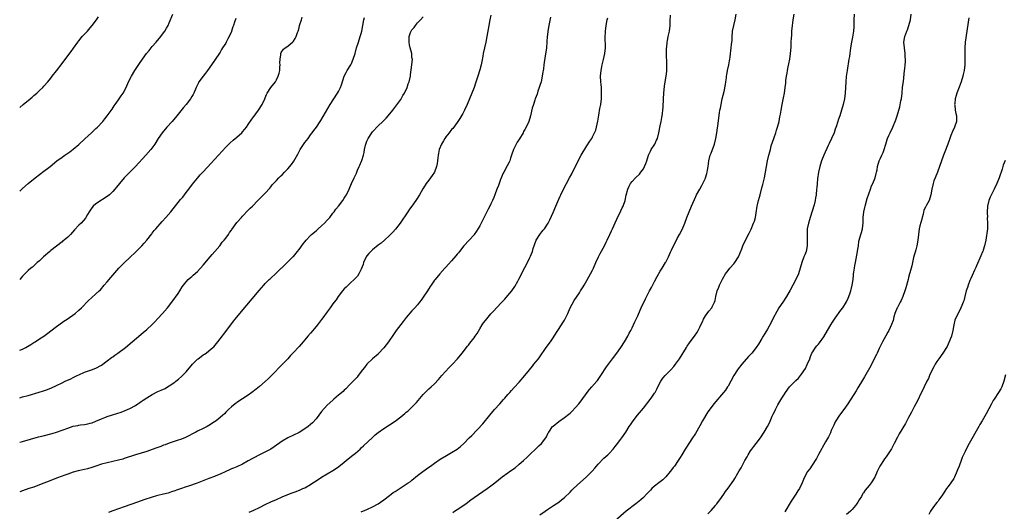
# Model space of a CAD drawing. Units: inches. Extents: x 2625000 to 2628000, y 1473000 to 1476000.
# Drawn here: x 2625000 to 2625349, y 1473239 to 1473413 of the extents above; entities that cross this region are included whole.
import ezdxf

# ---------------------------------------------------------------- set-up
doc = ezdxf.new("R2010")
doc.units = ezdxf.units.IN
doc.header["$MEASUREMENT"] = 0
doc.layers.add('LD26251473_10ft', color=81, linetype='Continuous')

msp = doc.modelspace()

# ---------------------------------------------------------------- linework, layer by layer
at = {"layer": 'LD26251473_10ft'}
for points, elevation in [([(2625000, 1473352.35), (2625001, 1473353.28), (2625003.01, 1473355), (2625005.44, 1473357), (2625007, 1473358.21), (2625007.48, 1473358.52), (2625008.14, 1473359), (2625010.77, 1473361), (2625013.21, 1473363), (2625015, 1473364.32), (2625015.96, 1473365), (2625017.77, 1473366.23), (2625019, 1473367.16), (2625021, 1473368.81), (2625023.14, 1473370.86), (2625025.44, 1473373), (2625026.23, 1473373.77), (2625027, 1473374.43), (2625027.6, 1473375), (2625029.44, 1473377), (2625030.14, 1473377.86), (2625031.04, 1473379), (2625032.71, 1473381.29), (2625033.52, 1473382.48), (2625033.86, 1473383), (2625035, 1473384.58), (2625035.28, 1473385), (2625036, 1473386), (2625036.67, 1473387), (2625037.73, 1473389), (2625038.57, 1473391), (2625039.56, 1473393), (2625040.81, 1473395), (2625042.49, 1473397.51), (2625043.53, 1473399), (2625044.98, 1473401.02), (2625045.87, 1473402.13), (2625047, 1473403.48), (2625048.36, 1473405), (2625050.05, 1473407), (2625051, 1473408.31), (2625051.48, 1473409), (2625052.01, 1473409.99), (2625052.58, 1473411), (2625053, 1473411.9), (2625054.3, 1473415)], 10580), ([(2625167, 1473414.62), (2625166.64, 1473413), (2625166.25, 1473411), (2625165.55, 1473407), (2625165.14, 1473405), (2625164.69, 1473403), (2625164.26, 1473401), (2625164.08, 1473400.08), (2625163.77, 1473398.23), (2625163.47, 1473397), (2625163, 1473395.22), (2625162.33, 1473393), (2625161.51, 1473390.49), (2625160.99, 1473389), (2625160.25, 1473387), (2625159.42, 1473385), (2625158.52, 1473383), (2625157.58, 1473381), (2625157, 1473379.83), (2625155.99, 1473378.01), (2625155, 1473376.61), (2625153.82, 1473375), (2625153.46, 1473374.54), (2625153, 1473374.09), (2625152.17, 1473373), (2625151, 1473371.57), (2625150.62, 1473371), (2625150.15, 1473370.15), (2625149.48, 1473369), (2625148.67, 1473367), (2625148.38, 1473365.62), (2625148.23, 1473365), (2625148.11, 1473364.11), (2625148.03, 1473363), (2625147.94, 1473362.06), (2625147.72, 1473361), (2625146.95, 1473359), (2625146.19, 1473357.81), (2625145.61, 1473357), (2625145, 1473356.19), (2625144.04, 1473355), (2625143.63, 1473354.37), (2625142.86, 1473353.14), (2625141.72, 1473351), (2625140.66, 1473349.34), (2625140.42, 1473349), (2625138.9, 1473347), (2625138.1, 1473345.9), (2625137.49, 1473345), (2625134.85, 1473341), (2625133.18, 1473338.82), (2625132.24, 1473337.76), (2625131, 1473336.55), (2625129.23, 1473335), (2625128.08, 1473333.92), (2625127, 1473333.17), (2625125, 1473331.57), (2625124.42, 1473331), (2625123.75, 1473330.25), (2625123, 1473329.46), (2625122.72, 1473329), (2625121.83, 1473327), (2625121.66, 1473326.34), (2625121, 1473324.64), (2625120.21, 1473323), (2625119.75, 1473322.25), (2625119, 1473321.5), (2625118.78, 1473321.22), (2625117, 1473319.6), (2625115.68, 1473318.32), (2625115, 1473317.7), (2625114.36, 1473317), (2625112.81, 1473315), (2625112.11, 1473313.89), (2625111.44, 1473313), (2625111, 1473312.36), (2625110, 1473311), (2625109, 1473309.59), (2625107.41, 1473307.41), (2625107, 1473306.86), (2625105.55, 1473305), (2625103.88, 1473303), (2625103, 1473302), (2625102.16, 1473301), (2625101, 1473299.66), (2625100.46, 1473299), (2625099, 1473297.31), (2625097, 1473295.15), (2625095.92, 1473294.08), (2625094.98, 1473293), (2625093.17, 1473291), (2625089.21, 1473287), (2625088.09, 1473285.91), (2625087, 1473284.87), (2625085, 1473283.11), (2625083.83, 1473282.17), (2625082.25, 1473281), (2625081, 1473280.11), (2625079, 1473278.75), (2625077, 1473277.45), (2625076.74, 1473277.26), (2625076.33, 1473277), (2625075, 1473276), (2625073.94, 1473275), (2625073.48, 1473274.52), (2625073, 1473274.09), (2625072.52, 1473273.48), (2625072.01, 1473273), (2625071, 1473272.13), (2625069.59, 1473271), (2625069, 1473270.59), (2625067, 1473269.33), (2625066.41, 1473269), (2625065, 1473268.33), (2625063, 1473267.34), (2625062.36, 1473267), (2625061.45, 1473266.55), (2625061, 1473266.26), (2625060.14, 1473265.86), (2625059, 1473265.19), (2625058.56, 1473265), (2625057, 1473264.39), (2625056.14, 1473264.14), (2625053, 1473263.13), (2625051.49, 1473262.51), (2625051, 1473262.36), (2625050.06, 1473261.94), (2625049, 1473261.57), (2625048.6, 1473261.4), (2625047, 1473260.81), (2625045, 1473260.14), (2625041, 1473258.99), (2625037, 1473257.62), (2625036.52, 1473257.48), (2625035, 1473257.07), (2625033, 1473256.62), (2625031, 1473256.15), (2625029, 1473255.6), (2625027.03, 1473255), (2625025.51, 1473254.49), (2625023.98, 1473254.02), (2625023, 1473253.76), (2625020.75, 1473253.25), (2625019, 1473252.82), (2625017, 1473252.13), (2625015.64, 1473251.64), (2625015, 1473251.39), (2625013, 1473250.68), (2625011, 1473249.93), (2625007, 1473248.28), (2625005, 1473247.54), (2625003.28, 1473247), (2625001, 1473246.23), (2625000, 1473245.9)], 10630), ([(2625000, 1473381.93), (2625001.29, 1473383), (2625003.66, 1473385), (2625004.41, 1473385.59), (2625005, 1473386.14), (2625006.02, 1473387), (2625007, 1473387.89), (2625008.17, 1473389), (2625008.58, 1473389.42), (2625009.95, 1473391), (2625011, 1473392.31), (2625011.52, 1473393), (2625013, 1473394.86), (2625015, 1473397.45), (2625015.66, 1473398.34), (2625018.26, 1473401.74), (2625019.1, 1473402.9), (2625020.58, 1473405), (2625021, 1473405.56), (2625022.19, 1473407), (2625023, 1473407.91), (2625024.01, 1473409), (2625024.46, 1473409.54), (2625025, 1473410.12), (2625025.72, 1473411), (2625027.25, 1473413), (2625027.95, 1473414.05)], 10570), ([(2625000, 1473263.45), (2625001, 1473263.71), (2625006.67, 1473265.33), (2625008.26, 1473265.74), (2625011.48, 1473266.52), (2625013.05, 1473266.95), (2625015, 1473267.64), (2625017, 1473268.39), (2625019, 1473269.05), (2625020.64, 1473269.36), (2625021, 1473269.46), (2625021.57, 1473269.57), (2625023, 1473269.73), (2625024.09, 1473269.91), (2625025, 1473270.13), (2625025.66, 1473270.34), (2625027, 1473270.85), (2625029, 1473271.71), (2625030.15, 1473272.15), (2625031, 1473272.5), (2625032.88, 1473273.13), (2625035.9, 1473274.1), (2625037.37, 1473274.63), (2625038.26, 1473275), (2625039, 1473275.33), (2625041, 1473276.44), (2625041.87, 1473277), (2625042.54, 1473277.46), (2625043, 1473277.8), (2625043.72, 1473278.28), (2625045, 1473279.17), (2625047, 1473280.36), (2625049, 1473281.36), (2625050.14, 1473281.86), (2625051.5, 1473282.5), (2625052.4, 1473283), (2625053, 1473283.35), (2625055, 1473284.73), (2625055.36, 1473285), (2625056.27, 1473285.73), (2625057.34, 1473286.66), (2625059, 1473288.39), (2625061.23, 1473291), (2625063, 1473292.8), (2625063.24, 1473293), (2625064.25, 1473293.75), (2625065, 1473294.31), (2625065.43, 1473294.57), (2625066.05, 1473295), (2625067, 1473295.72), (2625068.49, 1473297), (2625068.75, 1473297.25), (2625070.22, 1473299), (2625071, 1473299.97), (2625073, 1473302.57), (2625075.74, 1473306.26), (2625076.33, 1473307), (2625077.99, 1473309), (2625084.86, 1473317.14), (2625086.47, 1473319), (2625087, 1473319.57), (2625088.4, 1473321), (2625088.71, 1473321.29), (2625091, 1473323.36), (2625092.71, 1473325), (2625092.85, 1473325.15), (2625096.81, 1473329), (2625097, 1473329.21), (2625098.49, 1473331), (2625099, 1473331.68), (2625100.39, 1473333.61), (2625101, 1473334.39), (2625101.51, 1473335), (2625103, 1473336.59), (2625103.46, 1473337), (2625105, 1473338.27), (2625105.81, 1473339), (2625107, 1473340.01), (2625108.01, 1473341), (2625109, 1473342.03), (2625109.84, 1473343), (2625111, 1473344.46), (2625111.42, 1473345), (2625112.08, 1473345.92), (2625112.93, 1473347), (2625114.45, 1473349), (2625115, 1473349.79), (2625115.48, 1473350.52), (2625115.77, 1473351), (2625116.76, 1473353), (2625117.61, 1473355), (2625118.49, 1473357), (2625119.3, 1473358.7), (2625119.73, 1473359.73), (2625120.32, 1473361), (2625120.54, 1473361.46), (2625121.1, 1473362.9), (2625121.18, 1473363.18), (2625121.78, 1473365), (2625122.06, 1473365.94), (2625122.24, 1473367), (2625122.54, 1473368.54), (2625122.65, 1473369), (2625123, 1473370.04), (2625123.43, 1473371), (2625124.77, 1473373), (2625125, 1473373.31), (2625127, 1473375.4), (2625128.68, 1473377), (2625129, 1473377.35), (2625129.83, 1473378.17), (2625130.55, 1473379), (2625132.17, 1473381), (2625135, 1473384.81), (2625135.13, 1473385), (2625135.81, 1473386.19), (2625136.33, 1473387), (2625137.29, 1473389), (2625137.7, 1473390.3), (2625138, 1473391), (2625138.46, 1473393), (2625138.53, 1473393.47), (2625138.97, 1473397), (2625139.14, 1473399), (2625139.13, 1473399.13), (2625139, 1473400), (2625138.9, 1473401), (2625138.41, 1473403), (2625138.15, 1473404.15), (2625137.98, 1473405), (2625138.03, 1473405.97), (2625138.01, 1473407), (2625138.52, 1473408.52), (2625138.71, 1473409), (2625139, 1473409.42), (2625139.78, 1473410.22), (2625140.23, 1473411), (2625141, 1473411.86), (2625142.06, 1473413), (2625143, 1473414.04)], 10620), ([(2625000, 1473295.98), (2625001, 1473296.4), (2625002.2, 1473297), (2625002.72, 1473297.28), (2625003.98, 1473298.02), (2625005, 1473298.67), (2625005.54, 1473299), (2625007, 1473300), (2625008.54, 1473301), (2625009.97, 1473302.03), (2625011, 1473302.82), (2625013, 1473304.39), (2625013.84, 1473305), (2625015.7, 1473306.3), (2625016.77, 1473307), (2625019.6, 1473309), (2625021, 1473310.15), (2625021.91, 1473311), (2625024.43, 1473313.57), (2625025.47, 1473314.53), (2625027, 1473315.91), (2625028.16, 1473317), (2625028.58, 1473317.42), (2625029.97, 1473319), (2625031, 1473320.21), (2625032.31, 1473321.69), (2625033, 1473322.53), (2625035.09, 1473325), (2625036.05, 1473325.95), (2625037.08, 1473327), (2625039, 1473328.79), (2625041, 1473330.71), (2625043.25, 1473333), (2625044.06, 1473333.94), (2625045.03, 1473335), (2625046.78, 1473337.22), (2625047, 1473337.48), (2625047.66, 1473338.34), (2625048.2, 1473339), (2625050.45, 1473341.55), (2625051.8, 1473343), (2625053.55, 1473345), (2625057, 1473349.3), (2625057.79, 1473350.21), (2625059, 1473351.78), (2625059.91, 1473353), (2625061.21, 1473354.79), (2625063, 1473356.95), (2625063.96, 1473358.04), (2625065, 1473359.1), (2625067.8, 1473362.2), (2625070.42, 1473365), (2625073, 1473367.83), (2625074.61, 1473369.39), (2625075.67, 1473370.33), (2625077, 1473371.44), (2625078.69, 1473373), (2625079, 1473373.32), (2625079.77, 1473374.23), (2625080.37, 1473375), (2625081, 1473375.87), (2625082.22, 1473377.78), (2625083, 1473378.76), (2625083.09, 1473378.91), (2625083.63, 1473379.63), (2625084.6, 1473381), (2625085.88, 1473383), (2625086.85, 1473385), (2625087, 1473385.39), (2625087.48, 1473386.52), (2625087.74, 1473387), (2625089, 1473388.97), (2625090.6, 1473391), (2625091, 1473391.68), (2625091.64, 1473393), (2625091.97, 1473394.03), (2625092.14, 1473395), (2625092.18, 1473396.18), (2625092.25, 1473397), (2625092.21, 1473397.79), (2625092.25, 1473399), (2625092.56, 1473400.56), (2625092.55, 1473401), (2625092.62, 1473401.37), (2625093.44, 1473402.56), (2625094.02, 1473403), (2625095, 1473403.68), (2625096.81, 1473405.19), (2625097, 1473405.4), (2625097.6, 1473406.4), (2625097.93, 1473407), (2625098.46, 1473408.46), (2625098.68, 1473409), (2625099, 1473410.18), (2625099.2, 1473411), (2625099.3, 1473411.3), (2625099.8, 1473413), (2625100.12, 1473413.88)], 10600), ([(2625000, 1473279.14), (2625001, 1473279.44), (2625003, 1473280.01), (2625006.91, 1473281.09), (2625008.43, 1473281.57), (2625009.88, 1473282.12), (2625011.28, 1473282.72), (2625013, 1473283.5), (2625015, 1473284.43), (2625016.17, 1473285), (2625018.11, 1473285.89), (2625019, 1473286.37), (2625019.44, 1473286.56), (2625020.37, 1473287), (2625021, 1473287.33), (2625023, 1473288.18), (2625025.43, 1473289), (2625027, 1473289.62), (2625029, 1473290.69), (2625031, 1473292.18), (2625032.57, 1473293.43), (2625033, 1473293.71), (2625033.73, 1473294.27), (2625034.8, 1473295), (2625037.44, 1473297), (2625043.77, 1473302.23), (2625045, 1473303.29), (2625046.94, 1473305.06), (2625047.93, 1473306.07), (2625049, 1473307.19), (2625050.65, 1473309), (2625052.4, 1473311), (2625053.96, 1473313), (2625056.13, 1473316.13), (2625056.72, 1473317), (2625057.62, 1473318.38), (2625059, 1473320.24), (2625059.69, 1473321), (2625060.35, 1473321.65), (2625061, 1473322.15), (2625061.43, 1473322.57), (2625063, 1473323.91), (2625065, 1473326.06), (2625067.47, 1473329), (2625068.15, 1473329.85), (2625069.17, 1473331), (2625070.87, 1473333), (2625071.8, 1473334.2), (2625072.48, 1473335), (2625073, 1473335.68), (2625073.95, 1473337), (2625074.37, 1473337.63), (2625075, 1473338.48), (2625075.21, 1473338.79), (2625077, 1473341.16), (2625078.6, 1473343), (2625079, 1473343.44), (2625081, 1473345.52), (2625081.71, 1473346.29), (2625082.45, 1473347), (2625084.42, 1473349), (2625085, 1473349.56), (2625087, 1473351.57), (2625088.58, 1473353.42), (2625089, 1473353.87), (2625089.5, 1473354.5), (2625089.94, 1473355), (2625091, 1473356.13), (2625091.85, 1473357), (2625092.42, 1473357.58), (2625093, 1473358.13), (2625093.85, 1473359), (2625095, 1473360.24), (2625096.26, 1473361.74), (2625097.11, 1473362.89), (2625098.55, 1473365.45), (2625099, 1473366.35), (2625099.35, 1473367), (2625101, 1473369.53), (2625102.19, 1473371), (2625103, 1473372.19), (2625103.69, 1473373), (2625104.26, 1473373.74), (2625105.15, 1473375), (2625106.51, 1473377), (2625106.72, 1473377.28), (2625110, 1473383), (2625111.31, 1473385), (2625112.67, 1473387), (2625113, 1473387.54), (2625113.7, 1473389), (2625114.06, 1473389.95), (2625115.02, 1473393), (2625115.64, 1473394.36), (2625116.05, 1473395), (2625117.31, 1473397), (2625117.53, 1473397.53), (2625118.2, 1473399), (2625118.83, 1473401), (2625119.4, 1473403), (2625120, 1473405), (2625120.68, 1473407), (2625121, 1473408.07), (2625121.24, 1473409), (2625121.64, 1473411), (2625121.99, 1473413), (2625122.18, 1473413.82)], 10610), ([(2625076.53, 1473413.47), (2625076.16, 1473412.16), (2625075.74, 1473411), (2625075.5, 1473410.5), (2625075.09, 1473409), (2625075, 1473408.77), (2625074.18, 1473407), (2625073.74, 1473406.26), (2625073.15, 1473405), (2625073, 1473404.73), (2625071.9, 1473403), (2625071.54, 1473402.46), (2625071, 1473401.55), (2625069, 1473398.55), (2625067.94, 1473397), (2625066.54, 1473395), (2625065.87, 1473394.13), (2625064.99, 1473393.01), (2625063.53, 1473391), (2625063.33, 1473390.67), (2625062.54, 1473389), (2625061.67, 1473387), (2625061.44, 1473386.56), (2625061, 1473385.78), (2625060.51, 1473385), (2625059, 1473382.98), (2625058.08, 1473381.92), (2625055.74, 1473379), (2625054, 1473377), (2625052.16, 1473375), (2625050.45, 1473373), (2625049.08, 1473371), (2625047.9, 1473369), (2625046.46, 1473367), (2625044.68, 1473365), (2625041, 1473361), (2625037.04, 1473357), (2625035.32, 1473355), (2625034.3, 1473353.7), (2625033.72, 1473353), (2625033, 1473352.19), (2625031.83, 1473351), (2625031.39, 1473350.61), (2625027, 1473347.8), (2625026.02, 1473347), (2625025.58, 1473346.42), (2625024.6, 1473345), (2625024.02, 1473344.02), (2625023.49, 1473343), (2625023.31, 1473342.69), (2625021.79, 1473341), (2625021, 1473340.21), (2625019.42, 1473338.58), (2625017.95, 1473337), (2625017, 1473336.05), (2625015.79, 1473335), (2625015.33, 1473334.67), (2625015, 1473334.39), (2625013, 1473332.89), (2625011, 1473331.27), (2625010.68, 1473331), (2625008.4, 1473329), (2625007, 1473327.68), (2625006.23, 1473327), (2625004.55, 1473325.45), (2625003.94, 1473325), (2625003, 1473324.19), (2625001.81, 1473323), (2625001, 1473322.22), (2625000, 1473321.05)], 10590), ([(2625188.12, 1473413.88), (2625187.5, 1473411), (2625187.15, 1473409), (2625187, 1473407.63), (2625186.93, 1473407), (2625186.81, 1473405.19), (2625186.63, 1473403), (2625186.46, 1473401.54), (2625186.24, 1473400.24), (2625185.74, 1473397), (2625185.59, 1473395.59), (2625185.5, 1473395), (2625185.42, 1473394.58), (2625185.19, 1473393), (2625184.73, 1473391), (2625184.34, 1473389.66), (2625184.13, 1473389), (2625183.65, 1473387.65), (2625183.35, 1473386.65), (2625183, 1473385.83), (2625182.7, 1473385), (2625182.53, 1473384.53), (2625182.03, 1473383), (2625181.65, 1473381.65), (2625180.98, 1473379), (2625180.37, 1473377), (2625179.48, 1473375), (2625179, 1473374.13), (2625178.58, 1473373.42), (2625178.37, 1473373), (2625177.13, 1473370.87), (2625176.33, 1473369.67), (2625175.94, 1473369), (2625175, 1473367.1), (2625174.95, 1473367), (2625174.32, 1473365), (2625173.94, 1473363.94), (2625173.64, 1473363), (2625173.46, 1473362.54), (2625172.77, 1473361.23), (2625171.52, 1473359), (2625171.36, 1473358.64), (2625170.43, 1473356.43), (2625169.65, 1473354.35), (2625169.08, 1473353), (2625168.35, 1473351), (2625167.96, 1473350.04), (2625167.58, 1473349), (2625167, 1473347.78), (2625166.61, 1473347), (2625166.04, 1473345.96), (2625165.57, 1473345), (2625163, 1473340.07), (2625161.9, 1473338.1), (2625161.1, 1473337), (2625161, 1473336.87), (2625159.22, 1473335), (2625157.37, 1473333), (2625155.82, 1473331), (2625155.48, 1473330.52), (2625155, 1473329.99), (2625154.6, 1473329.4), (2625153, 1473327.67), (2625151, 1473325.36), (2625150.65, 1473325), (2625148.84, 1473323), (2625147.17, 1473321), (2625147, 1473320.77), (2625145.82, 1473319), (2625145.47, 1473318.53), (2625144.47, 1473317), (2625143, 1473314.82), (2625142.25, 1473313.75), (2625141.7, 1473313), (2625141, 1473312.08), (2625140.07, 1473311), (2625139, 1473309.88), (2625137, 1473307.63), (2625135.84, 1473306.16), (2625135, 1473305.08), (2625133.45, 1473303), (2625132.43, 1473301.57), (2625130.65, 1473299), (2625129, 1473296.81), (2625127.18, 1473294.82), (2625127, 1473294.64), (2625124.96, 1473293), (2625123, 1473291.1), (2625122.15, 1473289.85), (2625121.53, 1473289), (2625119.97, 1473287), (2625119.53, 1473286.47), (2625119, 1473285.9), (2625118.16, 1473285), (2625117, 1473283.8), (2625115.62, 1473282.38), (2625115, 1473281.84), (2625114.58, 1473281.42), (2625113, 1473280.04), (2625111.36, 1473278.64), (2625111, 1473278.35), (2625109, 1473276.49), (2625107, 1473274.25), (2625105.98, 1473273), (2625105, 1473271.74), (2625103.7, 1473270.3), (2625103, 1473269.66), (2625102.19, 1473269), (2625101, 1473268.15), (2625099, 1473266.91), (2625097, 1473265.9), (2625095, 1473264.95), (2625093, 1473263.74), (2625090.23, 1473261.77), (2625089, 1473260.99), (2625085, 1473259.01), (2625083, 1473257.93), (2625081, 1473256.79), (2625079, 1473255.69), (2625077, 1473254.76), (2625075.76, 1473254.24), (2625075, 1473253.95), (2625074.35, 1473253.65), (2625073, 1473253.06), (2625071, 1473252.1), (2625069.52, 1473251.52), (2625069, 1473251.3), (2625067, 1473250.56), (2625062.88, 1473248.88), (2625059.82, 1473247.82), (2625059, 1473247.58), (2625057, 1473246.87), (2625055.59, 1473246.41), (2625055, 1473246.18), (2625053.84, 1473245.84), (2625052.56, 1473245.44), (2625051, 1473245.09), (2625049, 1473244.59), (2625048.42, 1473244.42), (2625047, 1473243.98), (2625044.04, 1473243), (2625041.78, 1473242.22), (2625037, 1473240.5), (2625033, 1473239.14), (2625031.45, 1473238.55)], 10640), ([(2625081.31, 1473238.69), (2625083, 1473239.41), (2625085, 1473240.35), (2625087, 1473241.34), (2625089, 1473242.28), (2625091, 1473243.2), (2625093, 1473244.07), (2625095, 1473244.9), (2625096.52, 1473245.48), (2625097.99, 1473246.01), (2625099.43, 1473246.57), (2625100.36, 1473247), (2625101, 1473247.32), (2625103, 1473248.48), (2625103.85, 1473249), (2625105, 1473249.75), (2625107, 1473251.01), (2625111, 1473253.45), (2625111.95, 1473254.05), (2625113.12, 1473254.88), (2625115, 1473256.39), (2625115.74, 1473257), (2625117.57, 1473258.43), (2625119, 1473259.59), (2625120.59, 1473261), (2625121, 1473261.38), (2625121.81, 1473262.19), (2625125, 1473265.12), (2625125.99, 1473266.01), (2625127, 1473266.83), (2625129, 1473268.34), (2625131, 1473269.56), (2625133, 1473270.85), (2625135, 1473272.38), (2625136.46, 1473273.54), (2625137, 1473274.01), (2625137.55, 1473274.45), (2625138.15, 1473275), (2625139, 1473275.79), (2625140.56, 1473277.44), (2625143, 1473280.3), (2625143.69, 1473281), (2625145, 1473282.27), (2625145.85, 1473283), (2625147, 1473284.11), (2625148.39, 1473285.61), (2625149.59, 1473287), (2625152.18, 1473289.82), (2625153.32, 1473291), (2625155.13, 1473293), (2625156.78, 1473295), (2625158.62, 1473297.38), (2625159, 1473297.8), (2625159.51, 1473298.49), (2625161, 1473300.34), (2625161.45, 1473301), (2625162.06, 1473301.94), (2625163, 1473303.56), (2625163.89, 1473305), (2625164.34, 1473305.66), (2625165, 1473306.54), (2625167, 1473308.84), (2625168.06, 1473309.94), (2625169.01, 1473311.01), (2625170.85, 1473313), (2625171.9, 1473314.1), (2625173, 1473315.35), (2625174.33, 1473317), (2625175.44, 1473318.56), (2625176.49, 1473320.49), (2625176.86, 1473321.14), (2625177.57, 1473322.43), (2625177.83, 1473323), (2625179, 1473325.31), (2625179.96, 1473327), (2625180.81, 1473328.81), (2625180.93, 1473329.07), (2625181, 1473329.27), (2625181.71, 1473331), (2625181.97, 1473331.97), (2625183.06, 1473335), (2625184.33, 1473337), (2625185, 1473337.87), (2625185.53, 1473338.47), (2625185.93, 1473339), (2625187.24, 1473341), (2625187.85, 1473342.15), (2625189, 1473344.7), (2625189.98, 1473347), (2625191, 1473349.44), (2625191.5, 1473350.5), (2625191.75, 1473351), (2625192.72, 1473353), (2625193.74, 1473355), (2625194.82, 1473357), (2625195.61, 1473358.39), (2625197.93, 1473363), (2625199, 1473365.02), (2625201, 1473368.33), (2625202.04, 1473369.96), (2625202.68, 1473371), (2625203, 1473371.57), (2625203.73, 1473373), (2625204.11, 1473373.89), (2625204.44, 1473375), (2625204.89, 1473377.11), (2625205.2, 1473379.2), (2625205.61, 1473381.61), (2625205.87, 1473383), (2625206.13, 1473385), (2625206.22, 1473387), (2625206.18, 1473388.18), (2625206.13, 1473389), (2625206.05, 1473390.05), (2625205.94, 1473391), (2625205.85, 1473393), (2625205.99, 1473395), (2625206.26, 1473396.26), (2625206.38, 1473397), (2625206.92, 1473398.92), (2625207.38, 1473401), (2625207.53, 1473403), (2625207.54, 1473403.54), (2625207.47, 1473406.53), (2625207.54, 1473409), (2625207.76, 1473411), (2625208.19, 1473413), (2625208.39, 1473413.61)], 10650), ([(2625121, 1473238.73), (2625123, 1473239.59), (2625125, 1473240.52), (2625127, 1473241.63), (2625127.8, 1473242.2), (2625129, 1473243.02), (2625131, 1473244.57), (2625131.6, 1473245), (2625132.39, 1473245.61), (2625133, 1473246.03), (2625137, 1473248.52), (2625137.7, 1473249), (2625138.44, 1473249.56), (2625139, 1473249.96), (2625141, 1473251.61), (2625142.81, 1473253), (2625145, 1473254.59), (2625145.6, 1473255), (2625147, 1473256.03), (2625149, 1473257.37), (2625151.26, 1473258.74), (2625153, 1473259.75), (2625154.99, 1473261.01), (2625156.14, 1473261.86), (2625157.36, 1473263), (2625159.31, 1473265), (2625160.17, 1473265.83), (2625164.08, 1473269.92), (2625166.54, 1473273), (2625168.23, 1473275), (2625170.08, 1473277), (2625171.47, 1473278.53), (2625171.91, 1473279), (2625173, 1473280.3), (2625173.63, 1473281), (2625174.25, 1473281.75), (2625175.2, 1473282.8), (2625177, 1473284.73), (2625179, 1473287.05), (2625180.61, 1473289), (2625181.67, 1473290.33), (2625182.23, 1473291), (2625183.78, 1473293), (2625184.3, 1473293.7), (2625186.59, 1473297), (2625188.06, 1473299), (2625189, 1473300.34), (2625189.44, 1473301), (2625190.66, 1473303), (2625191.96, 1473305), (2625192.39, 1473305.61), (2625193, 1473306.66), (2625193.14, 1473306.86), (2625193.36, 1473307.36), (2625194.19, 1473309), (2625195.08, 1473311), (2625196.45, 1473313.55), (2625198.33, 1473316.33), (2625198.77, 1473317), (2625199.62, 1473318.38), (2625200.04, 1473319), (2625201, 1473320.67), (2625203, 1473324.28), (2625203.35, 1473325), (2625204.18, 1473327), (2625205.04, 1473329), (2625205.71, 1473330.29), (2625207.17, 1473333), (2625207.79, 1473334.21), (2625208.17, 1473335), (2625209.07, 1473337), (2625209.7, 1473338.3), (2625210.01, 1473339), (2625211, 1473341.1), (2625211.63, 1473342.37), (2625213, 1473345.35), (2625213.54, 1473346.46), (2625213.78, 1473347), (2625214.5, 1473349), (2625214.94, 1473350.94), (2625215.47, 1473353), (2625215.96, 1473354.04), (2625216.47, 1473355), (2625217, 1473355.72), (2625218.24, 1473357), (2625219.63, 1473358.37), (2625220.14, 1473359), (2625221, 1473360.25), (2625221.43, 1473361), (2625221.89, 1473362.11), (2625222.2, 1473363), (2625222.8, 1473365), (2625223.51, 1473366.49), (2625223.77, 1473367), (2625225.06, 1473369), (2625225.67, 1473370.33), (2625225.95, 1473371), (2625226.47, 1473373), (2625227, 1473375.44), (2625227.32, 1473377), (2625227.56, 1473378.44), (2625227.67, 1473379), (2625227.8, 1473379.8), (2625227.93, 1473381), (2625227.96, 1473382.04), (2625228.05, 1473383), (2625228.09, 1473384.09), (2625228.1, 1473385), (2625228.24, 1473387), (2625228.52, 1473389.48), (2625228.74, 1473391), (2625229.06, 1473393), (2625229.27, 1473394.73), (2625229.29, 1473395), (2625229.27, 1473395.27), (2625229.33, 1473397), (2625229.31, 1473397.31), (2625229.24, 1473401), (2625229.25, 1473403), (2625229.29, 1473403.29), (2625229.43, 1473405), (2625229.56, 1473405.56), (2625229.83, 1473407), (2625230.05, 1473408.05), (2625230.23, 1473409), (2625230.44, 1473411), (2625230.49, 1473412.49), (2625230.63, 1473414.63)], 10660), ([(2625153.44, 1473238.56), (2625154.06, 1473239), (2625155, 1473239.58), (2625157, 1473240.9), (2625158.22, 1473241.78), (2625159.82, 1473243), (2625161, 1473243.85), (2625165.69, 1473247), (2625167, 1473247.95), (2625168.4, 1473249), (2625171, 1473251.17), (2625173, 1473252.61), (2625173.6, 1473253), (2625175.59, 1473254.41), (2625177, 1473255.61), (2625178.5, 1473257), (2625179.81, 1473258.19), (2625181, 1473259.29), (2625182.8, 1473261), (2625183.91, 1473262.09), (2625184.88, 1473263), (2625186.46, 1473265), (2625186.64, 1473265.36), (2625187.29, 1473266.71), (2625187.45, 1473267), (2625188.85, 1473269), (2625189, 1473269.14), (2625191, 1473270.73), (2625193, 1473272.17), (2625194.6, 1473273.4), (2625195, 1473273.76), (2625195.67, 1473274.33), (2625197, 1473275.7), (2625198.14, 1473277), (2625199, 1473278.09), (2625201.03, 1473281), (2625201.86, 1473282.14), (2625202.68, 1473283), (2625204.48, 1473285), (2625204.72, 1473285.28), (2625205.97, 1473287), (2625207.94, 1473290.06), (2625208.59, 1473291), (2625210.04, 1473293), (2625211.54, 1473295), (2625212.99, 1473297), (2625214.29, 1473299), (2625215.44, 1473301), (2625215.98, 1473302.02), (2625216.51, 1473303), (2625217, 1473303.93), (2625218, 1473306), (2625219, 1473308.13), (2625219.83, 1473310.17), (2625220.24, 1473311), (2625221.76, 1473314.24), (2625223.22, 1473317), (2625223.82, 1473318.18), (2625225, 1473320.33), (2625225.89, 1473322.11), (2625227, 1473323.95), (2625227.67, 1473325), (2625228.89, 1473327), (2625229, 1473327.21), (2625229.93, 1473329), (2625230.65, 1473330.65), (2625231, 1473331.39), (2625231.71, 1473333), (2625232.7, 1473335), (2625233, 1473335.56), (2625233.83, 1473337), (2625234.82, 1473339), (2625235.64, 1473341), (2625236.4, 1473343), (2625237.2, 1473345), (2625238.05, 1473347), (2625239.59, 1473350.41), (2625239.88, 1473351), (2625241, 1473352.99), (2625241.7, 1473354.3), (2625242.12, 1473355), (2625243, 1473356.85), (2625243.06, 1473357), (2625243.47, 1473358.53), (2625243.63, 1473359), (2625243.77, 1473359.77), (2625243.94, 1473361), (2625244.02, 1473361.98), (2625244.15, 1473363), (2625244.67, 1473365), (2625245, 1473365.72), (2625245.48, 1473367), (2625245.7, 1473367.7), (2625246.17, 1473369), (2625246.64, 1473371), (2625247, 1473373), (2625247.24, 1473374.76), (2625247.35, 1473375.35), (2625247.7, 1473378.3), (2625247.98, 1473379.98), (2625248.13, 1473381), (2625248.28, 1473381.72), (2625248.52, 1473383), (2625248.96, 1473384.96), (2625249.59, 1473387.59), (2625250.09, 1473390.09), (2625250.19, 1473391), (2625250.42, 1473392.42), (2625250.46, 1473393), (2625250.52, 1473393.48), (2625250.83, 1473395), (2625251.3, 1473397), (2625251.55, 1473398.45), (2625251.66, 1473399), (2625251.76, 1473399.76), (2625251.89, 1473401), (2625252.03, 1473401.97), (2625252.13, 1473403), (2625252.23, 1473404.23), (2625252.35, 1473405), (2625252.41, 1473405.59), (2625252.46, 1473407), (2625252.57, 1473408.57), (2625252.62, 1473409), (2625253.01, 1473411), (2625253.52, 1473413), (2625253.87, 1473415)], 10670), ([(2625184.32, 1473237.68), (2625186.18, 1473239), (2625187, 1473239.57), (2625189.13, 1473241), (2625191, 1473242.21), (2625192.02, 1473243), (2625193, 1473243.83), (2625195, 1473245.77), (2625195.6, 1473246.4), (2625196.25, 1473247), (2625198.73, 1473249.27), (2625200.7, 1473251), (2625201, 1473251.29), (2625202.82, 1473253.18), (2625203.77, 1473254.23), (2625204.4, 1473255), (2625205, 1473255.69), (2625207, 1473257.72), (2625208.44, 1473259), (2625209, 1473259.57), (2625210.29, 1473261), (2625211, 1473261.86), (2625211.49, 1473262.51), (2625213, 1473264.46), (2625213.39, 1473265), (2625214.73, 1473267), (2625215.99, 1473269), (2625216.39, 1473269.61), (2625217.36, 1473271), (2625218.93, 1473273), (2625221, 1473275.51), (2625223.79, 1473279), (2625225, 1473280.77), (2625225.15, 1473281), (2625225.79, 1473282.21), (2625226.13, 1473283), (2625227.17, 1473285), (2625227.95, 1473286.05), (2625228.76, 1473287), (2625230.68, 1473289), (2625231.76, 1473290.24), (2625232.35, 1473291), (2625233.78, 1473293), (2625236.24, 1473297), (2625236.52, 1473297.48), (2625237.34, 1473298.66), (2625237.62, 1473299), (2625239.12, 1473301), (2625239.89, 1473302.11), (2625240.42, 1473303), (2625241, 1473304.12), (2625241.39, 1473305), (2625241.91, 1473306.09), (2625242.28, 1473307), (2625243, 1473308.19), (2625243.58, 1473309), (2625244.22, 1473309.78), (2625245.24, 1473311), (2625245.39, 1473311.39), (2625246.23, 1473313), (2625246.44, 1473313.56), (2625246.66, 1473315), (2625247.19, 1473317), (2625247.72, 1473318.28), (2625247.97, 1473319), (2625249, 1473321.19), (2625250.13, 1473323), (2625251, 1473324.27), (2625251.65, 1473325), (2625253, 1473326.58), (2625253.38, 1473327), (2625254.69, 1473329), (2625255.88, 1473331.88), (2625256.3, 1473333), (2625256.5, 1473333.5), (2625258.53, 1473337.47), (2625259, 1473338.43), (2625259.17, 1473338.83), (2625260.08, 1473341), (2625260.32, 1473341.68), (2625260.72, 1473343), (2625261, 1473344.69), (2625261.33, 1473347), (2625261.45, 1473347.45), (2625261.79, 1473349), (2625262.12, 1473350.12), (2625262.34, 1473351), (2625263, 1473353.43), (2625263.35, 1473354.65), (2625263.95, 1473357), (2625264.33, 1473359), (2625264.63, 1473361), (2625264.98, 1473363), (2625265.47, 1473365), (2625265.83, 1473366.17), (2625266, 1473367), (2625266.34, 1473368.34), (2625267.19, 1473371), (2625267.31, 1473371.31), (2625267.9, 1473373), (2625268.13, 1473373.87), (2625268.58, 1473375), (2625269.08, 1473377), (2625269.36, 1473378.64), (2625269.54, 1473379.54), (2625269.77, 1473381), (2625270.15, 1473383), (2625270.66, 1473385.34), (2625270.96, 1473387), (2625271.24, 1473389), (2625271.42, 1473390.58), (2625271.48, 1473391.48), (2625271.69, 1473393), (2625271.91, 1473394.09), (2625272.04, 1473395), (2625272.31, 1473396.31), (2625272.58, 1473397.42), (2625272.88, 1473399), (2625273.13, 1473401), (2625273.31, 1473403.31), (2625273.42, 1473405), (2625273.49, 1473406.51), (2625273.58, 1473407.58), (2625273.64, 1473409), (2625273.8, 1473411), (2625273.92, 1473411.92), (2625274.08, 1473413), (2625274.48, 1473415)], 10680), ([(2625295.73, 1473415), (2625295.62, 1473413), (2625295.59, 1473411), (2625295.54, 1473410.46), (2625295.45, 1473409), (2625295.12, 1473406.88), (2625294.74, 1473405), (2625294.39, 1473403), (2625293.98, 1473399.98), (2625293.84, 1473399), (2625293.16, 1473395), (2625292.91, 1473392.91), (2625292.74, 1473391), (2625292.46, 1473387), (2625292.24, 1473385), (2625291.81, 1473383), (2625291.22, 1473381), (2625290.57, 1473379), (2625290.17, 1473377.83), (2625289.43, 1473375.43), (2625289, 1473374.22), (2625288.56, 1473373), (2625287.67, 1473371), (2625286.8, 1473369.2), (2625286.52, 1473368.52), (2625284.97, 1473365.03), (2625284.16, 1473363), (2625283.52, 1473361), (2625283.03, 1473359), (2625282.67, 1473356.67), (2625282.54, 1473355), (2625282.46, 1473353.54), (2625282.39, 1473353), (2625282.2, 1473351), (2625282, 1473350), (2625281.87, 1473349), (2625281.49, 1473347.49), (2625280.08, 1473343), (2625279.84, 1473342.16), (2625279.48, 1473341), (2625279.09, 1473339), (2625278.98, 1473337), (2625279.03, 1473334.97), (2625278.99, 1473333), (2625278.63, 1473331), (2625278.22, 1473329.78), (2625277.91, 1473329), (2625277.18, 1473327), (2625276.58, 1473325), (2625275.93, 1473323), (2625275.06, 1473321), (2625273.98, 1473319), (2625273, 1473317.27), (2625271.67, 1473315), (2625270.37, 1473313), (2625269.04, 1473311), (2625268.29, 1473309.71), (2625267, 1473307.32), (2625266.25, 1473305.75), (2625265, 1473303.48), (2625264.07, 1473301.93), (2625263.49, 1473301), (2625263, 1473300.14), (2625261.81, 1473298.19), (2625261, 1473297), (2625259.38, 1473295), (2625258.26, 1473293.74), (2625255.9, 1473291), (2625254.6, 1473289.4), (2625254.32, 1473289), (2625253.01, 1473287), (2625251.98, 1473285), (2625251, 1473283.23), (2625250.86, 1473283), (2625250.09, 1473281.91), (2625249.38, 1473281), (2625246, 1473277), (2625245, 1473275.77), (2625243.84, 1473274.16), (2625241.96, 1473271), (2625241, 1473269.19), (2625239.46, 1473266.54), (2625239, 1473265.77), (2625238.69, 1473265.31), (2625238.46, 1473265), (2625237.08, 1473263), (2625236.28, 1473261.72), (2625235.86, 1473261), (2625234.67, 1473259), (2625234, 1473258), (2625233.38, 1473257), (2625231.97, 1473255), (2625231.53, 1473254.47), (2625231, 1473253.69), (2625230.46, 1473253), (2625229, 1473251.19), (2625228.82, 1473251), (2625227.84, 1473250.16), (2625227, 1473249.4), (2625226.5, 1473249), (2625225, 1473247.86), (2625224.05, 1473247), (2625223.5, 1473246.5), (2625222.09, 1473245), (2625221, 1473243.91), (2625220.04, 1473243), (2625218.37, 1473241.63), (2625214.93, 1473239), (2625211, 1473235.62)], 10690), ([(2625243.87, 1473238.13), (2625244.73, 1473239), (2625245, 1473239.29), (2625246.53, 1473241), (2625246.73, 1473241.27), (2625247, 1473241.59), (2625247.59, 1473242.41), (2625248.07, 1473243), (2625249.47, 1473245), (2625250.08, 1473245.92), (2625251, 1473247.15), (2625253, 1473250.02), (2625253.38, 1473250.62), (2625254.47, 1473252.47), (2625255, 1473253.35), (2625255.6, 1473254.4), (2625257, 1473256.99), (2625257.73, 1473258.27), (2625258.11, 1473259), (2625259, 1473260.4), (2625259.43, 1473261), (2625260.13, 1473261.87), (2625261.01, 1473263), (2625262.52, 1473265), (2625263.86, 1473267), (2625265, 1473269), (2625265.67, 1473270.33), (2625266.67, 1473272.67), (2625266.89, 1473273.11), (2625267, 1473273.38), (2625267.58, 1473274.42), (2625267.84, 1473275), (2625268.7, 1473276.7), (2625269, 1473277.25), (2625270.12, 1473279), (2625271, 1473280.42), (2625271.37, 1473281), (2625272.82, 1473283), (2625273, 1473283.21), (2625274.9, 1473285.1), (2625275, 1473285.22), (2625275.91, 1473286.09), (2625277, 1473287.52), (2625278.44, 1473289.56), (2625279.07, 1473290.93), (2625279.95, 1473293), (2625280.27, 1473293.73), (2625280.75, 1473295), (2625281, 1473295.48), (2625281.98, 1473297), (2625282.47, 1473297.53), (2625283, 1473298.19), (2625283.38, 1473298.62), (2625285, 1473300.79), (2625286.27, 1473303), (2625287.48, 1473305), (2625288.07, 1473305.93), (2625289, 1473307.3), (2625291, 1473310.15), (2625291.62, 1473311), (2625292.92, 1473313.08), (2625293.59, 1473314.41), (2625293.82, 1473315), (2625294.26, 1473316.26), (2625294.55, 1473317), (2625295.03, 1473318.97), (2625295.3, 1473321), (2625295.47, 1473322.53), (2625295.5, 1473323), (2625295.57, 1473323.57), (2625295.78, 1473325), (2625295.97, 1473326.03), (2625296.13, 1473327), (2625296.89, 1473331), (2625297, 1473331.82), (2625297.18, 1473333), (2625297.39, 1473334.61), (2625297.47, 1473335), (2625298.05, 1473337), (2625298.31, 1473337.69), (2625298.69, 1473339), (2625298.93, 1473341.07), (2625298.92, 1473343), (2625299.13, 1473345), (2625299.51, 1473346.49), (2625299.61, 1473347), (2625300.35, 1473349.65), (2625301.47, 1473353), (2625301.82, 1473354.18), (2625302.28, 1473355), (2625303.11, 1473357), (2625303.46, 1473358.54), (2625303.64, 1473359), (2625303.8, 1473359.81), (2625304, 1473361), (2625304.55, 1473363), (2625305, 1473364.04), (2625305.44, 1473365), (2625305.96, 1473366.04), (2625306.33, 1473367), (2625306.93, 1473369), (2625307.39, 1473370.61), (2625307.54, 1473371), (2625307.98, 1473371.98), (2625308.4, 1473373), (2625309.35, 1473375), (2625310.46, 1473377.54), (2625310.95, 1473379), (2625311.87, 1473382.13), (2625312.28, 1473384.28), (2625312.45, 1473385), (2625312.68, 1473387), (2625312.87, 1473389.13), (2625313.13, 1473391.13), (2625313.58, 1473395), (2625313.64, 1473395.64), (2625313.81, 1473397), (2625313.88, 1473398.12), (2625313.89, 1473399), (2625313.81, 1473399.81), (2625313.74, 1473401), (2625313.47, 1473403), (2625313.35, 1473405), (2625313.65, 1473407), (2625314.34, 1473409), (2625314.54, 1473409.46), (2625315.06, 1473410.94), (2625315.61, 1473413), (2625315.94, 1473415)], 10700), ([(2625336.33, 1473413.67), (2625335.04, 1473405), (2625334.88, 1473403), (2625334.89, 1473400.89), (2625334.96, 1473399), (2625334.89, 1473397), (2625334.63, 1473395), (2625334.35, 1473393.65), (2625334.17, 1473393), (2625333.58, 1473391), (2625332.91, 1473389.09), (2625332.1, 1473387), (2625331.81, 1473386.19), (2625331.48, 1473385), (2625331.33, 1473383.33), (2625331.28, 1473383), (2625331.31, 1473382.69), (2625331.54, 1473381), (2625331.76, 1473379.76), (2625331.92, 1473379), (2625331.94, 1473378.06), (2625331.9, 1473377), (2625331.27, 1473375), (2625330.56, 1473373.44), (2625330, 1473372), (2625329.58, 1473371), (2625328.86, 1473369), (2625327.81, 1473366.19), (2625327.32, 1473365), (2625326.63, 1473363), (2625325.97, 1473361), (2625325.18, 1473359), (2625324.34, 1473357), (2625323.98, 1473355.98), (2625323.64, 1473355), (2625323.22, 1473353), (2625322.89, 1473351), (2625322.21, 1473349), (2625321.38, 1473347.38), (2625321.1, 1473346.9), (2625321, 1473346.67), (2625320.41, 1473345.59), (2625320.11, 1473344.11), (2625319.78, 1473343), (2625319.64, 1473342.36), (2625319, 1473340.03), (2625318.74, 1473339), (2625318.47, 1473337), (2625318.27, 1473335), (2625317.91, 1473333), (2625317.5, 1473331.5), (2625317.33, 1473330.67), (2625317, 1473329.63), (2625316.76, 1473328.76), (2625316.34, 1473327), (2625316.12, 1473325.88), (2625315.86, 1473325), (2625315.44, 1473323.44), (2625315.34, 1473323), (2625315, 1473321.76), (2625314.82, 1473321), (2625313.97, 1473318.03), (2625313.59, 1473317), (2625312.93, 1473315), (2625312.37, 1473313.63), (2625312.05, 1473313), (2625311, 1473311.15), (2625310.93, 1473311), (2625310.15, 1473309), (2625309.76, 1473307.76), (2625309.46, 1473306.54), (2625308.95, 1473305.05), (2625307.99, 1473303), (2625307.6, 1473302.4), (2625306.86, 1473301.14), (2625305.69, 1473299), (2625305.5, 1473298.5), (2625304.58, 1473296.58), (2625303.85, 1473295), (2625303.57, 1473294.43), (2625303, 1473293.38), (2625301.54, 1473290.46), (2625299.4, 1473286.6), (2625299, 1473285.98), (2625298.64, 1473285.36), (2625297, 1473282.72), (2625296.36, 1473281.64), (2625293.39, 1473277), (2625291.99, 1473275), (2625291.61, 1473274.39), (2625291, 1473273.64), (2625290.53, 1473273), (2625289.21, 1473271), (2625289, 1473270.6), (2625288.48, 1473269.52), (2625288.22, 1473269), (2625287.6, 1473267.6), (2625287.25, 1473266.75), (2625286.61, 1473265.39), (2625285.55, 1473263.55), (2625283.05, 1473259.05), (2625282.29, 1473257.71), (2625281.85, 1473257), (2625279.94, 1473254.06), (2625279.17, 1473253), (2625278.09, 1473251), (2625277.75, 1473250.25), (2625277.24, 1473249), (2625276.29, 1473247), (2625275.78, 1473246.22), (2625275.04, 1473245), (2625273.42, 1473242.58), (2625271.17, 1473238.83)], 10710), ([(2625349.18, 1473363.18), (2625348.49, 1473361.51), (2625348.11, 1473360.11), (2625347.1, 1473357), (2625346.3, 1473355), (2625345.35, 1473353), (2625343.84, 1473350.16), (2625343.39, 1473349), (2625342.91, 1473347), (2625342.8, 1473344.8), (2625342.88, 1473343), (2625342.87, 1473342.87), (2625342.94, 1473341), (2625342.9, 1473339), (2625342.72, 1473337.28), (2625342.63, 1473336.63), (2625342.34, 1473335), (2625341.91, 1473333), (2625341.41, 1473331.41), (2625341.3, 1473331), (2625341.22, 1473330.78), (2625340.63, 1473329.37), (2625339, 1473325.82), (2625338.76, 1473325.24), (2625338.32, 1473324.32), (2625337.51, 1473322.49), (2625337, 1473321.39), (2625336.72, 1473320.72), (2625336.05, 1473319), (2625335.81, 1473318.19), (2625335.39, 1473317), (2625334.85, 1473315), (2625334.51, 1473313.49), (2625334.32, 1473313), (2625333.84, 1473311.84), (2625333.54, 1473311), (2625332.49, 1473309), (2625331.53, 1473307), (2625331.39, 1473306.61), (2625330.97, 1473305.03), (2625330.62, 1473303), (2625330.14, 1473301), (2625329.29, 1473298.71), (2625329, 1473298.15), (2625328.64, 1473297.36), (2625328.44, 1473297), (2625327.13, 1473295), (2625325.67, 1473293), (2625325, 1473292), (2625324.38, 1473291), (2625323.92, 1473290.09), (2625323.34, 1473289), (2625322.41, 1473287), (2625321.99, 1473286.01), (2625321.47, 1473285), (2625320.51, 1473283), (2625320.04, 1473281.96), (2625319, 1473279.91), (2625318.58, 1473279), (2625317.56, 1473277), (2625317, 1473275.99), (2625315.98, 1473274.02), (2625315.41, 1473273), (2625315, 1473272.21), (2625314.33, 1473271), (2625313.9, 1473270.1), (2625311.66, 1473266.34), (2625311, 1473265.18), (2625309.92, 1473263), (2625308.91, 1473261.09), (2625307, 1473258.3), (2625306.46, 1473257.54), (2625306.04, 1473257), (2625305, 1473255.3), (2625304.83, 1473255), (2625304.22, 1473253.78), (2625303.9, 1473253), (2625302.98, 1473251), (2625301.66, 1473249), (2625301, 1473248.14), (2625299.56, 1473246.44), (2625299, 1473245.52), (2625298.78, 1473245.22), (2625298.65, 1473245), (2625298.24, 1473244.24), (2625297.52, 1473243), (2625297, 1473242.2), (2625296.5, 1473241.5), (2625296.2, 1473241), (2625295, 1473239.59), (2625294.38, 1473239), (2625293, 1473237.79)], 10720), ([(2625349.31, 1473287.31), (2625348.76, 1473285), (2625348, 1473283), (2625347.64, 1473282.36), (2625346.84, 1473281), (2625345.31, 1473278.69), (2625345, 1473278.17), (2625344.35, 1473277), (2625342.5, 1473273.5), (2625341.04, 1473271), (2625340.25, 1473269.75), (2625339.82, 1473269), (2625336.5, 1473263), (2625335.43, 1473261), (2625335, 1473260.16), (2625334.44, 1473259), (2625334, 1473258), (2625333.6, 1473257), (2625332.87, 1473255), (2625332.35, 1473253.65), (2625332.12, 1473253), (2625331.25, 1473251), (2625331, 1473250.56), (2625329.96, 1473249), (2625329, 1473247.74), (2625328.45, 1473247), (2625327.86, 1473246.13), (2625327, 1473244.79), (2625325.74, 1473243), (2625325.42, 1473242.58), (2625325, 1473242.08), (2625324.52, 1473241.48), (2625324.12, 1473241), (2625323, 1473239.39), (2625322.75, 1473239), (2625322.17, 1473237.83)], 10730)]:
    msp.add_lwpolyline(points, dxfattribs=dict(at, elevation=elevation))

doc.saveas('drawing.dxf')
